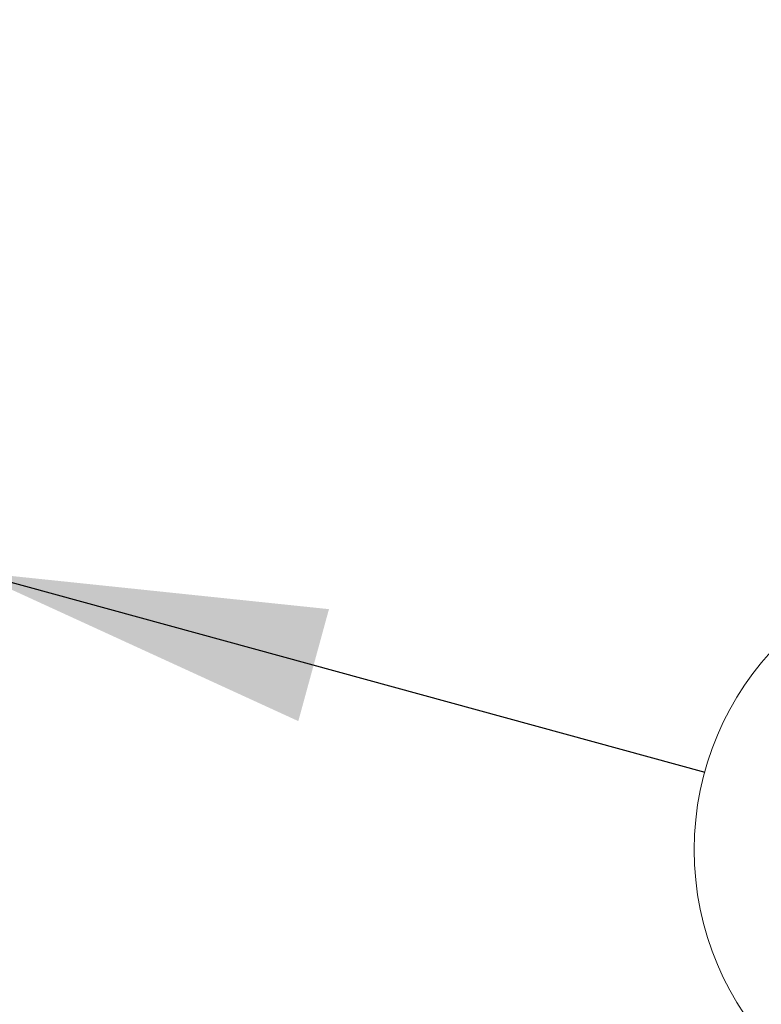
# Model space of a CAD drawing. Units: millimetres. Extents: x 5 to 292, y 5 to 205.
# Drawn here: x 206 to 212, y 141 to 149 of the extents above; entities that cross this region are included whole.
import ezdxf

# ---------------------------------------------------------------- set-up
doc = ezdxf.new("R2010")
doc.units = ezdxf.units.MM
doc.styles.add('SLDTEXTSTYLE0', font='TXT', dxfattribs={"width": 0.75})
doc.styles.add('SLDTEXTSTYLE1', font='TXT', dxfattribs={"width": 0.605})
doc.dimstyles.new('SLDDIMSTYLE0', dxfattribs={"dimtxt": 0.18, "dimasz": 3, "dimexe": 0, "dimexo": 0.0625, "dimgap": 0, "dimtad": 0, "dimtih": 1, "dimtoh": 1, "dimdec": 0, "dimrnd": 1e-09, "dimzin": 0, "dimdsep": 46, "dimtxsty": 'Standard', "dimsah": 1, "dimcen": 0.09, "dimadec": 0, "dimazin": 0, "dimtfac": 3, "dimtdec": 0, "dimtofl": 0, "dimtmove": 0, "dimatfit": 3, "dimfxl": 1, "dimfrac": 2, "dimtolj": 1, "dimtzin": 0, "dimarcsym": 0})
doc.dimstyles.new('SLDDIMSTYLE5', dxfattribs={"dimtxt": 3.5, "dimasz": 3, "dimexe": 0, "dimexo": 0.0625, "dimgap": 0.875, "dimtad": 1, "dimdec": 0, "dimlfac": 20, "dimrnd": 1e-09, "dimzin": 12, "dimdsep": 46, "dimtxsty": 'SLDTEXTSTYLE0', "dimsah": 1, "dimcen": 0.09, "dimadec": 0, "dimazin": 3, "dimtfac": 1, "dimtdec": 0, "dimtmove": 0, "dimatfit": 0, "dimfxl": 1, "dimfrac": 2, "dimtolj": 1, "dimtzin": 12, "dimarcsym": 0})

# ---------------------------------------------------------------- blocks, each defined once
blk = doc.blocks.new('_D_4')
at = {"color": 7, "linetype": 'Continuous', "lineweight": 0}
for p, q in [((200.7628, 131.4438), (188.083, 131.4438)), ((205.6855, 131.4438), (200.7628, 131.4438)), ((205.6855, 131.4438), (211.6855, 131.4438))]:
    blk.add_line(p, q, dxfattribs=at)
at = {"color": 7, "linetype": 'Continuous', "lineweight": 18}
for points in [[(200.7628, 131.4438), (197.7628, 131.8938), (197.7628, 130.9938)], [(205.6855, 131.4438), (208.6855, 130.9938), (208.6855, 131.8938)]]:
    blk.add_solid(points, dxfattribs=at)
at = {"color": 7, "linetype": 'Continuous', "lineweight": 18, "insert": (188.083, 135.9555), "char_height": 3.5, "attachment_point": 1, "style": 'SLDTEXTSTYLE0'}
blk.add_mtext('98', dxfattribs=at)
blk = doc.blocks.new('SW_NOTE_0_7')
at = {"color": 0, "linetype": 'Continuous', "lineweight": 0}
blk.add_circle((2.4143, -0.6605), 2.503, dxfattribs=at)
at = {"color": 0, "linetype": 'Continuous', "lineweight": 0, "insert": (2.4265, 0.964), "char_height": 2.6458, "attachment_point": 2, "style": 'SLDTEXTSTYLE1'}
blk.add_mtext('4', dxfattribs=at)

msp = doc.modelspace()

# ---------------------------------------------------------------- linework, layer by layer
at = {"color": 7, "linetype": 'Continuous', "lineweight": 18}
msp.add_circle((203.04402, 129.4189), 26.30802, dxfattribs=at)

# ---------------------------------------------------------------- block references
at = {"color": 7, "linetype": 'Continuous', "lineweight": 0}
msp.add_blockref('SW_NOTE_0_7', (211.63066, 142.51441), dxfattribs=at)

# ---------------------------------------------------------------- dimensions: what is measured, and where the dimension line sits
at = {"color": 7, "linetype": 'Continuous', "lineweight": 18}
dim = msp.add_linear_dim(base=(200.76277, 131.44381), p1=(205.68552, 148.66643), p2=(200.76277, 148.75493), dimstyle='SLDDIMSTYLE5', dxfattribs=at)
dim.commit()
dim.dimension.update_dxf_attribs({"geometry": '_D_4', "text_midpoint": (190.66908, 131.44381), "dimtype": 160})

# ---------------------------------------------------------------- leaders
at = {"color": 7, "linetype": 'Continuous', "lineweight": 0}
msp.add_leader([(205.41552, 144.21468), (211.63066, 142.51441)], dimstyle='SLDDIMSTYLE0', dxfattribs=at)

doc.saveas('drawing.dxf')
